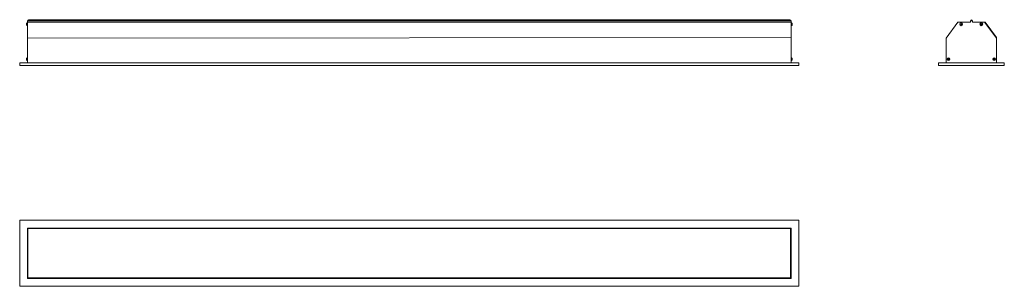
# Model space of a CAD drawing. Units: millimetres. Extents: x 537 to 2432, y 2641 to 3153.
import ezdxf

# ---------------------------------------------------------------- set-up
doc = ezdxf.new("R2010")
doc.units = ezdxf.units.MM
doc.header["$LTSCALE"] = 20

msp = doc.modelspace()

# ---------------------------------------------------------------- linework, layer by layer
at = {"color": 7, "linetype": 'Continuous', "lineweight": 15}
for p, q in [((2021.9, 3151.4), (552.2, 3151.4)), ((552.2, 3151.4), (552.2, 3148.4)), ((2022.2, 3148.4), (552.2, 3148.4)), ((552.2, 3148.4), (552.2, 3118.1)), ((552.2, 3147.3), (552.2, 3147.3)), ((554.2, 3153.4), (2019.9, 3153.4)), ((2021.9, 3151.4), (2021.9, 3148.4)), ((2022.2, 3148.4), (2022.2, 3119)), ((2320.4, 3118.2), (2343.2, 3148.4)), ((2343.2, 3148.4), (2367.1, 3148.4)), ((2349.6, 3147.3), (2349.6, 3147.3)), ((2367.1, 3151.4), (2367.1, 3148.4)), ((2371.1, 3151.4), (2367.1, 3151.4)), ((2371.1, 3151.4), (2371.1, 3148.4)), ((2371.1, 3148.4), (2394.6, 3148.4)), ((2388.2, 3147.3), (2388.2, 3147.3)), ((2394.6, 3148.4), (2417.4, 3118.1)), ((2395.3, 3148.4), (2394.6, 3148.4)), ((2395.3, 3148.4), (2417.4, 3119)), ((552.2, 3142), (552.2, 3142)), ((2349.6, 3142), (2349.6, 3142)), ((2388.2, 3142), (2388.2, 3142)), ((552.2, 3118.1), (2022.2, 3119)), ((552.2, 3118.1), (552.2, 3070.4)), ((2022.2, 3119), (2022.2, 3070.4)), ((2320.4, 3118.2), (2320.4, 3070.4)), ((2417.4, 3118.1), (2417.4, 3119)), ((2417.4, 3118.1), (2417.4, 3070.4)), ((2037.2, 3070.4), (537.2, 3070.4)), ((537.2, 3070.4), (537.2, 3065.4)), ((552.2, 3080.3), (552.2, 3080.3)), ((552.2, 3074.9), (552.2, 3074.9)), ((2037.2, 3070.4), (2037.2, 3065.4)), ((2305.6, 3070.4), (2305.6, 3065.4)), ((2432.4, 3070.4), (2305.6, 3070.4)), ((2324.9, 3080.3), (2324.9, 3080.3)), ((2324.9, 3074.9), (2324.9, 3074.9)), ((2412.9, 3080.3), (2412.9, 3080.3)), ((2412.9, 3074.9), (2412.9, 3074.9)), ((2432.4, 3070.4), (2432.4, 3065.4)), ((2037.2, 3065.4), (537.2, 3065.4)), ((2432.4, 3065.4), (2305.6, 3065.4)), ((2037.2, 2767.8), (537.2, 2767.8)), ((537.2, 2767.8), (537.2, 2641)), ((2037.2, 2641), (2037.2, 2767.8)), ((2022.2, 2753), (552.2, 2753)), ((552.2, 2753), (552.2, 2656)), ((2021.2, 2752), (553.2, 2752)), ((553.2, 2752), (553.2, 2657)), ((2021.2, 2657), (2021.2, 2752)), ((2022.2, 2656), (2022.2, 2753)), ((552.2, 2656), (2022.2, 2656)), ((553.2, 2657), (2021.2, 2657)), ((537.2, 2641), (2037.2, 2641))]:
    msp.add_line(p, q, dxfattribs=at)
at = {"color": 8, "linetype": 'Continuous', "lineweight": 15, "flags": 128}
for points in [[(552.2, 3147.3), (552.2, 3147.2), (552.2, 3146.8), (552.2, 3146), (552.2, 3145.1), (552.2, 3144.1), (552.2, 3143.2), (552.2, 3142.5), (552.2, 3142.1), (552.2, 3142)], [(552.2, 3080.3), (552.2, 3080.2), (552.2, 3079.7), (552.2, 3079), (552.2, 3078.1), (552.2, 3077.1), (552.2, 3076.2), (552.2, 3075.4), (552.2, 3075), (552.2, 3074.9)]]:
    msp.add_lwpolyline(points, dxfattribs=at)
at = {"color": 7, "linetype": 'Continuous', "lineweight": 15}
for centre, radius in [((2349.6, 3144.6), 2.68), ((2388.2, 3144.6), 2.68), ((2349.6, 3144.6), 0.675), ((2388.2, 3144.6), 0.675), ((2324.9, 3077.6), 2.68), ((2324.9, 3077.6), 0.675), ((2412.9, 3077.6), 2.68), ((2412.9, 3077.6), 0.675)]:
    msp.add_circle(centre, radius, dxfattribs=at)
for centre, radius, start, end in [((554.2, 3151.4), 2, 90, 180), ((2019.9, 3151.4), 2, 0, 90), ((2349.6, 3144.6), 2.68, 0, 90), ((2369.1, 3151.4), 2, 90, 180), ((2369.1, 3151.4), 2, 0, 90), ((2388.2, 3144.6), 2.68, 0, 90), ((2349.6, 3144.6), 2.68, 270, 0), ((2388.2, 3144.6), 2.68, 270, 0), ((2324.9, 3077.6), 2.68, 0, 90), ((2324.9, 3077.6), 2.68, 270, 0), ((2412.9, 3077.6), 2.68, 0, 90), ((2412.9, 3077.6), 2.68, 270, 0)]:
    msp.add_arc(centre, radius, start, end, dxfattribs=at)
for points, knots in [([(552.2, 3147.3), (552, 3147.3), (551.7, 3147.3), (551.2, 3147.1), (550.7, 3146.7), (550.4, 3146.2), (550.3, 3145.8), (550.2, 3145.4), (550.2, 3145), (550.2, 3144.7), (550.2, 3144.4), (550.2, 3144.1), (550.2, 3143.9), (550.3, 3143.4), (550.5, 3143), (550.8, 3142.6), (551.1, 3142.3), (551.6, 3142), (552, 3142), (552.2, 3142)], [0, 0, 0, 0, 0.063938, 0.121079, 0.215449, 0.285238, 0.333754, 0.410711, 0.449373, 0.487932, 0.526244, 0.562991, 0.627306, 0.644696, 0.74244, 0.793226, 0.85318, 0.922158, 1, 1, 1, 1]), ([(2024.2, 3144.7), (2024.2, 3144.8), (2024.2, 3144.9), (2024.2, 3145.1), (2024.2, 3145.3), (2024.2, 3145.3), (2024.2, 3145.3), (2024.2, 3145.3), (2024.2, 3145.3), (2024.2, 3145.4), (2024.2, 3145.6), (2024.1, 3146), (2023.9, 3146.5), (2023.4, 3147), (2022.8, 3147.3), (2022.4, 3147.3), (2022.2, 3147.3)], [0, 0, 0, 0, 0.055383, 0.118283, 0.181609, 0.214125, 0.233334, 0.237522, 0.241473, 0.248325, 0.312952, 0.377078, 0.554198, 0.700701, 0.870053, 1, 1, 1, 1]), ([(2022.2, 3142), (2022.4, 3142), (2022.7, 3142), (2023.2, 3142.2), (2023.7, 3142.6), (2023.9, 3142.9), (2024.1, 3143.2), (2024.2, 3143.5), (2024.2, 3143.7), (2024.2, 3143.9), (2024.2, 3143.9), (2024.2, 3143.9), (2024.2, 3143.9), (2024.2, 3144), (2024.2, 3144), (2024.2, 3144), (2024.2, 3144), (2024.2, 3144.1)], [0, 0, 0, 0, 0.119038, 0.308413, 0.462716, 0.593165, 0.701731, 0.787725, 0.849534, 0.886583, 0.897337, 0.901943, 0.905349, 0.910336, 0.921091, 0.970393, 1, 1, 1, 1]), ([(2022.7, 3142), (2022.7, 3142), (2022.9, 3142), (2023.3, 3142.2), (2023.7, 3142.6), (2024, 3142.9), (2024.1, 3143.3), (2024.2, 3143.5), (2024.2, 3143.7), (2024.2, 3143.9), (2024.2, 3143.9), (2024.2, 3143.9), (2024.2, 3143.9), (2024.2, 3144), (2024.2, 3144), (2024.2, 3144), (2024.2, 3144.1), (2024.2, 3144.3), (2024.2, 3144.4), (2024.2, 3144.4)], [0, 0, 0, 0, 0.010364, 0.19331, 0.342742, 0.469098, 0.57411, 0.657043, 0.716317, 0.751464, 0.761128, 0.765442, 0.768764, 0.773687, 0.784456, 0.836082, 0.907489, 0.981489, 1, 1, 1, 1]), ([(2024.2, 3144.1), (2024.2, 3144.1), (2024.2, 3144.1), (2024.2, 3144.3), (2024.2, 3144.5), (2024.2, 3144.6), (2024.2, 3144.6)], [0, 0, 0, 0, 0.127822, 0.452089, 0.776357, 1, 1, 1, 1]), ([(2024.2, 3144.6), (2024.2, 3144.6), (2024.2, 3144.5), (2024.2, 3144.3), (2024.2, 3144.1), (2024.2, 3144), (2024.2, 3144), (2024.2, 3144), (2024.2, 3144.1), (2024.2, 3144.3), (2024.2, 3144.4), (2024.2, 3144.4)], [0, 0, 0, 0, 0.082349, 0.201749, 0.32115, 0.44055, 0.559951, 0.679351, 0.798752, 0.918152, 1, 1, 1, 1]), ([(552.2, 3080.3), (552, 3080.2), (551.7, 3080.2), (551.2, 3080), (550.7, 3079.6), (550.4, 3079.2), (550.3, 3078.7), (550.2, 3078.3), (550.2, 3078), (550.2, 3077.7), (550.2, 3077.4), (550.2, 3077), (550.2, 3076.8), (550.3, 3076.4), (550.4, 3076), (550.8, 3075.5), (551.1, 3075.2), (551.6, 3075), (552, 3074.9), (552.2, 3074.9)], [0, 0, 0, 0, 0.063938, 0.121079, 0.215449, 0.285238, 0.333754, 0.410711, 0.449373, 0.487932, 0.526244, 0.562991, 0.627306, 0.644696, 0.74244, 0.793226, 0.85318, 0.922158, 1, 1, 1, 1]), ([(2024.2, 3077.7), (2024.2, 3077.7), (2024.2, 3077.9), (2024.2, 3078.1), (2024.2, 3078.2), (2024.2, 3078.3), (2024.2, 3078.3), (2024.2, 3078.3), (2024.2, 3078.3), (2024.2, 3078.4), (2024.2, 3078.6), (2024.1, 3079), (2023.8, 3079.5), (2023.3, 3079.9), (2022.8, 3080.2), (2022.4, 3080.2), (2022.2, 3080.2)], [0, 0, 0, 0, 0.055562, 0.118676, 0.182217, 0.214843, 0.234112, 0.238313, 0.242287, 0.249148, 0.313272, 0.379741, 0.562126, 0.710522, 0.881254, 1, 1, 1, 1]), ([(2022.2, 3074.9), (2022.5, 3074.9), (2022.9, 3075), (2023.4, 3075.3), (2023.8, 3075.7), (2024, 3076), (2024.1, 3076.3), (2024.2, 3076.6), (2024.2, 3076.8), (2024.2, 3076.9), (2024.2, 3076.9), (2024.2, 3076.9), (2024.2, 3076.9), (2024.2, 3076.9), (2024.2, 3076.9), (2024.2, 3076.9), (2024.2, 3076.9)], [0, 0, 0, 0, 0.22259, 0.401446, 0.550823, 0.676742, 0.779541, 0.857843, 0.91015, 0.937269, 0.942299, 0.945841, 0.95041, 0.959261, 0.989505, 1, 1, 1, 1]), ([(2023, 3075.1), (2023.1, 3075.1), (2023.4, 3075.2), (2023.7, 3075.5), (2024, 3075.9), (2024.1, 3076.2), (2024.2, 3076.5), (2024.2, 3076.7), (2024.2, 3076.8), (2024.2, 3076.9), (2024.2, 3076.9), (2024.2, 3076.9), (2024.2, 3076.9), (2024.2, 3076.9), (2024.2, 3077), (2024.2, 3077.1), (2024.2, 3077.2), (2024.2, 3077.4), (2024.2, 3077.4)], [0, 0, 0, 0, 0.098586, 0.265611, 0.406841, 0.524236, 0.616986, 0.683327, 0.722721, 0.733626, 0.738466, 0.742173, 0.747657, 0.759631, 0.816675, 0.896444, 0.979089, 1, 1, 1, 1]), ([(2024.2, 3076.9), (2024.2, 3076.9), (2024.2, 3077), (2024.2, 3077), (2024.2, 3077.2), (2024.2, 3077.4), (2024.2, 3077.5), (2024.2, 3077.6)], [0, 0, 0, 0, 0.014741, 0.281772, 0.548802, 0.815832, 1, 1, 1, 1])]:
    msp.add_open_spline(points, degree=3, knots=knots, dxfattribs=at)
at = {"color": 8, "linetype": 'Continuous', "lineweight": 15}
for points, knots in [([(2024.2, 3144.7), (2024.2, 3144.8), (2024.2, 3144.9), (2024.2, 3145.1), (2024.2, 3145.3), (2024.2, 3145.3), (2024.2, 3145.3), (2024.2, 3145.2), (2024.2, 3145.1), (2024.2, 3144.9), (2024.2, 3144.7), (2024.2, 3144.5), (2024.2, 3144.3), (2024.2, 3144.1), (2024.2, 3144), (2024.2, 3144), (2024.2, 3144), (2024.2, 3144), (2024.2, 3144.1)], [0, 0, 0, 0, 0.0656525, 0.1313051, 0.1969577, 0.2626103, 0.3282629, 0.3939155, 0.459568, 0.5252205, 0.590873, 0.6319639, 0.6976164, 0.763269, 0.8289216, 0.8945742, 0.9602268, 1, 1, 1, 1]), ([(2024.2, 3144.7), (2024.2, 3144.7), (2024.2, 3144.9), (2024.2, 3145.1), (2024.2, 3145.2), (2024.2, 3145.3), (2024.2, 3145.3), (2024.2, 3145.3), (2024.2, 3145.1), (2024.2, 3144.9), (2024.2, 3144.8), (2024.2, 3144.7), (2024.2, 3144.6)], [0, 0, 0, 0, 0.10165, 0.209711, 0.317771, 0.425832, 0.533893, 0.641954, 0.750015, 0.858076, 0.966136, 1, 1, 1, 1]), ([(2024.2, 3077.7), (2024.2, 3077.7), (2024.2, 3077.9), (2024.2, 3078.1), (2024.2, 3078.2), (2024.2, 3078.3), (2024.2, 3078.3), (2024.2, 3078.2), (2024.2, 3078), (2024.2, 3077.8), (2024.2, 3077.6), (2024.2, 3077.4), (2024.2, 3077.2), (2024.2, 3077.1), (2024.2, 3076.9), (2024.2, 3076.9), (2024.2, 3076.9), (2024.2, 3076.9)], [0, 0, 0, 0, 0.068631, 0.137262, 0.205893, 0.274524, 0.343155, 0.411786, 0.480417, 0.549048, 0.617679, 0.660634, 0.729265, 0.797896, 0.866527, 0.935158, 1, 1, 1, 1]), ([(2024.2, 3077.6), (2024.2, 3077.7), (2024.2, 3077.8), (2024.2, 3078), (2024.2, 3078.2), (2024.2, 3078.3), (2024.2, 3078.3), (2024.2, 3078.2), (2024.2, 3078.1), (2024.2, 3077.9), (2024.2, 3077.7), (2024.2, 3077.6), (2024.2, 3077.6)], [0, 0, 0, 0, 0.101644, 0.209706, 0.317767, 0.425829, 0.53389, 0.641952, 0.750013, 0.858075, 0.966136, 1, 1, 1, 1]), ([(2024.2, 3077.6), (2024.2, 3077.5), (2024.2, 3077.4), (2024.2, 3077.2), (2024.2, 3077), (2024.2, 3076.9), (2024.2, 3076.9), (2024.2, 3076.9), (2024.2, 3076.9)], [0, 0, 0, 0, 0.132896, 0.325585, 0.518275, 0.710965, 0.903655, 1, 1, 1, 1])]:
    msp.add_open_spline(points, degree=3, knots=knots, dxfattribs=at)
at = {"color": 7, "linetype": 'Continuous', "lineweight": 15}
for points in [[(2024.2, 3144.6), (2024.2, 3144.7), (2024.2, 3144.7), (2024.2, 3144.7), (2024.2, 3144.7)], [(2024.2, 3077.6), (2024.2, 3077.6), (2024.2, 3077.6), (2024.2, 3077.6), (2024.2, 3077.7)]]:
    msp.add_open_spline(points, degree=3, dxfattribs=at)

doc.saveas('drawing.dxf')
